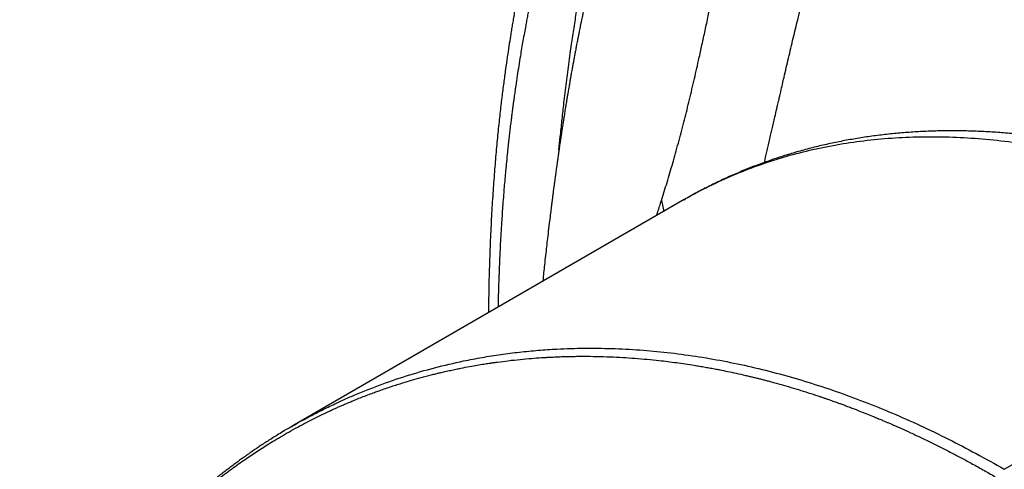
# Model space of a CAD drawing. Units: inches. Extents: x 0.1 to 12.1, y 0.1 to 8.1.
# Drawn here: x 8.3 to 8.6, y 5.6 to 5.7 of the extents above; entities that cross this region are included whole.
import ezdxf

# ---------------------------------------------------------------- set-up
doc = ezdxf.new("R2010")
doc.units = ezdxf.units.IN
doc.header["$MEASUREMENT"] = 0

msp = doc.modelspace()

# ---------------------------------------------------------------- linework, layer by layer
at = {"color": 7, "linetype": 'Continuous', "lineweight": 25}
for p, q in [((8.541307268042024, 5.64602470206861), (8.42458021044481, 5.578639606049839)), ((8.636630928065003, 5.565802498700867), (8.741278897997962, 5.626214485837861))]:
    msp.add_line(p, q, dxfattribs=at)
at = {"color": 8, "linetype": 'Continuous', "lineweight": 25}
msp.add_line((8.534520015886766, 5.645753436344599), (8.535192473832732, 5.642494585260653), dxfattribs=at)
at = {"color": 7, "linetype": 'Continuous', "lineweight": 25}
for points, knots in [([(8.534651384626791, 5.862185838027398), (8.53418497530322, 5.860932715471629), (8.533019472941772, 5.857801308734843), (8.531240217353158, 5.852855936834698), (8.529339663536433, 5.847467277589449), (8.527584129754748, 5.842371158833652), (8.525965199798383, 5.837575064877863), (8.524477699778133, 5.833083522443363), (8.523116424451988, 5.828900955344404), (8.521876701596529, 5.825031042261695), (8.520754467830448, 5.821477020754999), (8.519745659620124, 5.818240763100352), (8.518845278530131, 5.815318806259124), (8.51804814713871, 5.812705020216426), (8.51734999021117, 5.81039543080816), (8.516775994697346, 5.808481508834358), (8.516314317501857, 5.806932174589718), (8.515947737295347, 5.805696975272282), (8.515599084545585, 5.804516568634166), (8.515222037664426, 5.803235240897822), (8.514780298913085, 5.801726966896767), (8.514270003418389, 5.799974151911906), (8.513692890603314, 5.7979793737602), (8.513047834878417, 5.795733665435528), (8.512224736606544, 5.792844777425907), (8.511248416179493, 5.789380643772653), (8.510148923840651, 5.785426739477921), (8.509062077672127, 5.781465039139198), (8.507992829854247, 5.777513480486008), (8.506998612125697, 5.773789105595812), (8.506076724874754, 5.770291579895273), (8.505224231779291, 5.767020326406927), (8.504383012568553, 5.763755271525723), (8.503565182723134, 5.760544347880124), (8.502793933570063, 5.757482001098714), (8.502157464697461, 5.754926944049745), (8.501650784506223, 5.752874272425712), (8.501258103780723, 5.751272311881706), (8.500900368846523, 5.749803288080228), (8.500577128414214, 5.748467726831906), (8.500288021588139, 5.747266015040913), (8.500013289179144, 5.746118384133646), (8.499738272079373, 5.744962835214007), (8.49943444820656, 5.743679447103068), (8.499093198703415, 5.742228196750645), (8.498701551238133, 5.740549131344722), (8.498260654310275, 5.738640599182783), (8.497776130731506, 5.736520679185094), (8.497046561700486, 5.733287528945664), (8.49612811562337, 5.729127043441083), (8.495109327120232, 5.724360516775672), (8.494220373563628, 5.720071999254757), (8.493449681800886, 5.716245770386654), (8.49275744714785, 5.712707046705933), (8.492139260036112, 5.70945477459518), (8.491595814001158, 5.706513748382528), (8.491126656950426, 5.703905934199554), (8.490732787458613, 5.701661357260602), (8.490405083949243, 5.699752927150861), (8.490116727214597, 5.698040827148215), (8.489840982712046, 5.696372257922355), (8.489499775055526, 5.694266274243318), (8.489083686365863, 5.691622465994916), (8.488588781197116, 5.688347129892593), (8.488064896791316, 5.684706199969179), (8.487521128723426, 5.680695657190628), (8.486966815430891, 5.676311626925756), (8.486410511730421, 5.671548600962423), (8.485861468677188, 5.666400857279614), (8.48532949220189, 5.660862439062059), (8.48482450189247, 5.654927597949939), (8.48435715887679, 5.648592814470513), (8.483938530831278, 5.641854636992645), (8.483578522008308, 5.634710099678998), (8.483291763489014, 5.62715423853238), (8.483089819344425, 5.619670569764427), (8.48303425608861, 5.6146827653422), (8.483008486094949, 5.612369443589143)], [0, 0, 0, 0, 0.01677367376928403, 0.04191544937082912, 0.06564639646044132, 0.08796737458093404, 0.1088775694690655, 0.1283780936505823, 0.1464703187222547, 0.1631548003623367, 0.1784337939682735, 0.1923083398358911, 0.2047917755313919, 0.2159505269285987, 0.2257950979763503, 0.234326828055224, 0.2403860419948942, 0.2455502284508954, 0.2500629325174021, 0.2554103771173877, 0.2618465975571329, 0.2692276009715881, 0.2776567039825247, 0.2871321980274207, 0.2976534657705073, 0.3141667898037725, 0.330820192669214, 0.3473850487185862, 0.3638647496556039, 0.3802603467860173, 0.393861768600329, 0.4074079018551183, 0.4209001805297012, 0.4343393978708827, 0.4471325986758284, 0.4587091148348876, 0.4658202879209138, 0.4723797678725858, 0.4783867356406389, 0.4838409529267637, 0.4887427566126345, 0.4930906713880424, 0.4978677761136851, 0.5028406029747768, 0.5087239476592089, 0.5155201439653183, 0.5232320311466481, 0.5318617801968026, 0.541172931566856, 0.5622733873086262, 0.5819259241540355, 0.5982425345986543, 0.613383824167218, 0.6273332567074033, 0.6400621543222409, 0.6516599042900504, 0.6618195782636376, 0.6705364231400855, 0.6778066447748141, 0.6839878689368085, 0.6903696426180713, 0.6970887765936487, 0.7082605702807473, 0.7207831854643237, 0.7346506318054458, 0.749855414521284, 0.7663901727934128, 0.7842484094670549, 0.8034444531999766, 0.8239904122375619, 0.8458806926599806, 0.8691096193901182, 0.8936721647605178, 0.9195615729006683, 0.9467767856354831, 0.9753153072705877, 1, 1, 1, 1]), ([(8.575100478432079, 5.699552810658842), (8.57524729862678, 5.700113724355401), (8.575545717975562, 5.701253809344313), (8.575998889372487, 5.702992765624657), (8.576459985043801, 5.704766772422611), (8.576907540831243, 5.706493999177062), (8.577345721071275, 5.708188808726577), (8.577774651112511, 5.70985154706032), (8.578198274041451, 5.711496448751316), (8.578575831594344, 5.712964625262807), (8.578936365002908, 5.714368269322267), (8.57932101575661, 5.715866676644883), (8.579717805711693, 5.717413022719017), (8.580092705261752, 5.718874416822082), (8.58040744103438, 5.720101155789743), (8.580699151948423, 5.721237971173315), (8.5809665809739, 5.722279497976406), (8.581212571804015, 5.723237183545114), (8.581437128840221, 5.724111104033303), (8.58163304226588, 5.724872572297359), (8.58178880296765, 5.725478263994662), (8.581927946645427, 5.72601804686207), (8.582080449639703, 5.726610361466714), (8.582281048856286, 5.727388449676014), (8.582501621169442, 5.728244444611275), (8.58270408439697, 5.729030293445343), (8.582869072932983, 5.729670692685131), (8.583004827674714, 5.73019816360517), (8.583130214346967, 5.730685366277055), (8.583248505077448, 5.731145401465015), (8.583499974295005, 5.732124270028615), (8.5838714478862, 5.73357372007745), (8.584345267244018, 5.735433287802952), (8.5848021901076, 5.737238786043307), (8.585252233325622, 5.73903449610347), (8.585701939369537, 5.740849373780153), (8.586138936099506, 5.742636961921916), (8.5866818327888, 5.744893069346936), (8.587318929499537, 5.747609965968931), (8.58803154917754, 5.750781695012191), (8.588936262758203, 5.75499743993694), (8.589981525777594, 5.760226264707116), (8.591116939837928, 5.76649119186405), (8.592119589806343, 5.772589044315326), (8.593000511282378, 5.778568003126924), (8.5937557395399, 5.784351312259216), (8.594158151660334, 5.788204009751849), (8.594354801563352, 5.790086737805524)], [0, 0, 0, 0, 0.0192784387000901, 0.03918438559533581, 0.05971788899095112, 0.08016512526326365, 0.0984306378889846, 0.117826107171385, 0.1371473752032924, 0.1547840200599697, 0.1681100212259897, 0.1852105686801007, 0.206085615732275, 0.2210482182211879, 0.2352387213237624, 0.2480808051188844, 0.2599674248796359, 0.2708985380613959, 0.280874093593479, 0.2898941855607602, 0.2969786266440043, 0.3016215715551661, 0.3083872933404531, 0.3172729233025829, 0.3282813258753481, 0.3377163998340558, 0.3441990379502073, 0.3502222551462752, 0.3557846940153801, 0.3608877591888929, 0.3659770557380687, 0.3893048750405894, 0.4104961579430744, 0.4295509899353694, 0.4509467110145892, 0.4716917655293013, 0.4912614571618757, 0.5115767117411899, 0.5479856480806237, 0.5827053166995924, 0.6175310791045902, 0.6877357840713212, 0.7541032825223769, 0.82001135386929, 0.8823462273926488, 0.9425052035016508, 1, 1, 1, 1]), ([(8.521546651744702, 5.742081140065538), (8.521513343087232, 5.741970443774053), (8.521357214698128, 5.741451574657643), (8.521024619602853, 5.740335695831149), (8.52055310537958, 5.738739646339583), (8.519983378785373, 5.73678495962282), (8.519432190528596, 5.734865074052802), (8.518900888257468, 5.732986428955905), (8.518407721107812, 5.731219678074812), (8.517947231533372, 5.729546073003021), (8.517562738735766, 5.728129727924864), (8.517256373614583, 5.726990778593864), (8.516990090761361, 5.725991889424777), (8.516741588358343, 5.72505217242294), (8.516537139860022, 5.724273208455425), (8.516354832421731, 5.723574646522749), (8.516159276385116, 5.722820974439291), (8.515915265456638, 5.721873777615229), (8.515611485342777, 5.720684247959359), (8.515275987694492, 5.719354085100518), (8.514962325070712, 5.718095360824214), (8.51469823231974, 5.717024820815679), (8.51442361462428, 5.715901393267317), (8.514081830899078, 5.714488297403301), (8.513720562687874, 5.712971162534736), (8.513381888234672, 5.711528014927521), (8.513073261476483, 5.710197406343698), (8.512734111111765, 5.708715446862746), (8.512403610509299, 5.707248059924614), (8.512094358091334, 5.705855513797408), (8.511797526856562, 5.704501737592959), (8.511480571723842, 5.703035656092535), (8.511180206427598, 5.701624327759236), (8.51093480881834, 5.700456081405632), (8.510724327739329, 5.699444515736399), (8.510523485985765, 5.698469494219183), (8.51032134484478, 5.697478912837405), (8.510141875634737, 5.696591069758693), (8.509970538276896, 5.695736188810153), (8.509780055152818, 5.694778769483868), (8.509543660872563, 5.693577743984613), (8.509300534797651, 5.692326846570052), (8.509082762578032, 5.691192527759698), (8.508896458166447, 5.690212978648449), (8.508724329136072, 5.68930047394151), (8.508537740376745, 5.688302079333183), (8.508336336595248, 5.687214259697438), (8.508122839093678, 5.686048084815343), (8.507927551992623, 5.684970196461554), (8.507762916339727, 5.684052453608034), (8.507601335381173, 5.683145389143561), (8.507418050732761, 5.682107249614108), (8.507212559659472, 5.680931124132299), (8.507019559442675, 5.679814205184894), (8.50685498677202, 5.678852526995736), (8.50670058357846, 5.677943580929254), (8.50653067446046, 5.676935000678395), (8.506346068755093, 5.675828447657439), (8.506173164196854, 5.674781051434471), (8.506015747932631, 5.673819652870165), (8.505875982277631, 5.672958768020477), (8.505739354916685, 5.672111487440286), (8.505592198786923, 5.671191983346706), (8.505425974283963, 5.670144343355602), (8.50526341392251, 5.669109556458799), (8.505118520406006, 5.668179299167648), (8.504972030516265, 5.667232145417757), (8.504811378099498, 5.666183973338392), (8.50465715523499, 5.665167730655663), (8.504534593990913, 5.664354068003704), (8.504432917424872, 5.663674840813968), (8.50432835620557, 5.662972681821954), (8.504204799241244, 5.662137073007421), (8.504061201920855, 5.661158900369317), (8.503904309090483, 5.66008027657838), (8.503755378493043, 5.659046233327995), (8.503604895161411, 5.657993186326332), (8.503426373790179, 5.656732280547112), (8.503213598940134, 5.655211092526096), (8.502998648862569, 5.65365151005716), (8.502823568617414, 5.652366142121738), (8.502672089524646, 5.65124264843494), (8.502512714809603, 5.65005024226008), (8.502336950890191, 5.648720827322499), (8.502158293622822, 5.647351841790075), (8.501985931840277, 5.646017507612156), (8.50180087958639, 5.644567615420163), (8.501587472201274, 5.642873315774974), (8.501285458025587, 5.64043705442444), (8.50094412216326, 5.637614446106339), (8.500591179430906, 5.634611950265689), (8.500288577148172, 5.631974476265299), (8.4999915446149, 5.629325680323261), (8.499711691728784, 5.626768280356724), (8.499444989089515, 5.624266225418523), (8.499274673898151, 5.622645202638332), (8.499186375739399, 5.621779710622675), (8.499178688696565, 5.621704362797894)], [0, 0, 0, 0, 0.002889063021766749, 0.01354196746113714, 0.0289213801153073, 0.04421600079074174, 0.06375014767653964, 0.07813003350376904, 0.09222660366175912, 0.1087622588571609, 0.12065259931332, 0.1281519023992349, 0.1376123092360524, 0.1459379979227027, 0.151916281082439, 0.1572846469647102, 0.1635659864488673, 0.1709295952130361, 0.1811678839980501, 0.193539280032141, 0.2044198165661742, 0.2128342070051353, 0.2204565830417516, 0.232654051113724, 0.2483350181331369, 0.2585453217202826, 0.2688683940479352, 0.2817193345510797, 0.2957183161588969, 0.305667245578394, 0.3166323193919531, 0.3296393714605985, 0.3423711392980248, 0.3519246902898983, 0.3588324218198882, 0.3676275749712553, 0.3762572680741849, 0.3835424847626699, 0.3897611830611639, 0.3975594178263129, 0.4073921976638774, 0.419652576693834, 0.4286747220067143, 0.4356017691792876, 0.4440112332009929, 0.4513478343288317, 0.4603999985918349, 0.4710203789507393, 0.4802914880399361, 0.4871432648230775, 0.4937820569423418, 0.5027828508786715, 0.512877675002332, 0.5229276614349464, 0.5304525538559742, 0.5366948491240143, 0.5454350830076049, 0.5554220470031951, 0.5640826640861364, 0.5713516510139054, 0.5792069602997746, 0.5853762898669084, 0.5923033462192316, 0.6019429782261622, 0.6112802398336613, 0.617883175148118, 0.6249331007747695, 0.6346862105145878, 0.6437816673564504, 0.650036348911401, 0.6547805315493718, 0.6605548771320967, 0.6673752988853677, 0.6754120863189452, 0.6847045648353669, 0.6940008055362965, 0.7009321657330542, 0.7106894341901041, 0.7251145983228219, 0.7384607315400469, 0.7491559621526118, 0.7568145929240508, 0.7661584773420815, 0.7785580840978406, 0.7895927939387869, 0.7999042931372834, 0.8114478061919042, 0.8253237048391342, 0.8416570619836427, 0.8714699857934269, 0.894867082898827, 0.9156173431600528, 0.9364627436664335, 0.9600630025985942, 0.9786738589344773, 0.9981433932246736, 1, 1, 1, 1]), ([(8.534520015886766, 5.645753436344599), (8.535082298119681, 5.647549032629264), (8.536228291373362, 5.651208656049863), (8.537908686915511, 5.656904715232923), (8.539580877022603, 5.662868248267413), (8.541180916984597, 5.668933112305464), (8.542712965122787, 5.675072317660155), (8.544166731495146, 5.681193553724416), (8.545421336187164, 5.686706083520301), (8.546498027042615, 5.691573595994482), (8.547419830735892, 5.695814797464053), (8.54834079574562, 5.700101909589111), (8.5492709839661, 5.704460034389746), (8.55020837577586, 5.708859234465536), (8.550963838141891, 5.71239401795843), (8.551520141330728, 5.714983515648025), (8.551868337810824, 5.716598164340633), (8.552215289308194, 5.718201095683024), (8.552507249501737, 5.719543800929055), (8.552756624593183, 5.720685947400843), (8.552953868558287, 5.72158662504168), (8.553134496569585, 5.72240916670769), (8.553309854556643, 5.723205603036808), (8.553495005652843, 5.724044312417701), (8.5537513527707, 5.7252023670595), (8.554039972953607, 5.726500257332955), (8.554347507216995, 5.727876611143962), (8.554642372948837, 5.729190900821775), (8.554943796638446, 5.730528363560873), (8.555244630346172, 5.731856933567048), (8.555524633964142, 5.733088958945429), (8.555704736453189, 5.733877400957437), (8.555791165278771, 5.734255763952307)], [0, 0, 0, 0, 0.06597195858959551, 0.1344581333894739, 0.2054585261567153, 0.2780885677310744, 0.3468879355266186, 0.4174930389413046, 0.4867066252747802, 0.5324445544316831, 0.5797847365074761, 0.6272307724156628, 0.6737733134272056, 0.7229051947064714, 0.7713124668666591, 0.7893511316338551, 0.8075421314652952, 0.8240852866315947, 0.8417438872562988, 0.8514377864759787, 0.8614378605648245, 0.8712076649518332, 0.8783516774488669, 0.8875050704095568, 0.8986655143780874, 0.9162824012451075, 0.9300437745195992, 0.9438138817324163, 0.9594283766385677, 0.9739979381098985, 0.9875219510633568, 1, 1, 1, 1]), ([(8.751277715767802, 5.62719483897629), (8.750816312991427, 5.627464129543018), (8.748711385881352, 5.628692637569883), (8.744957314959654, 5.630783993548722), (8.740016194865461, 5.63346577173118), (8.735070726909962, 5.636043154780696), (8.730122775401142, 5.638523648543464), (8.725173701223627, 5.640904900893495), (8.720224986507606, 5.643185556894387), (8.715278028856725, 5.645365175413969), (8.71033443987175, 5.647442544982109), (8.705395468907833, 5.649416787539718), (8.700462848741017, 5.651286901316238), (8.695537861558151, 5.65305255395338), (8.690622170561621, 5.65471225936146), (8.685717261904562, 5.656265770854091), (8.680824631772065, 5.657711877518047), (8.675945842682143, 5.659050720295352), (8.671082618854852, 5.660280379707045), (8.666236286792351, 5.661401527703696), (8.661408637337765, 5.662412476047438), (8.656601161045392, 5.663313476550934), (8.651815592411948, 5.664103546304642), (8.647053351346091, 5.664782554606746), (8.642316140218602, 5.665350152707296), (8.637605748915634, 5.665805465328689), (8.632923419907186, 5.666149037038442), (8.628271025427006, 5.666379976069911), (8.623650045375735, 5.666498359097292), (8.619062004992987, 5.666503963887716), (8.614508451475574, 5.666396878851716), (8.609991053943517, 5.666176757383873), (8.605511001912452, 5.665844003660579), (8.601070000032779, 5.665398379797094), (8.596669222185225, 5.664840281695689), (8.59231027348264, 5.664169361685392), (8.587994285504696, 5.663386185977997), (8.583722771339195, 5.662490537696454), (8.579496746911447, 5.661483124364327), (8.575317585986747, 5.660363788632925), (8.571186631748617, 5.65913249159335), (8.567104694112295, 5.65779018992306), (8.563073207182093, 5.656336264520649), (8.559093152592123, 5.654771579482996), (8.555165852697742, 5.653095549956197), (8.551291604370565, 5.651310136712794), (8.547474635281633, 5.649409713184922), (8.544142523979636, 5.647646834998276), (8.54210941350309, 5.646471969259292), (8.541306753651352, 5.646008139294939)], [0, 0, 0, 0, 0.006157013670124686, 0.02808839836889314, 0.05002809056703138, 0.07197526884250807, 0.09392904599504505, 0.1158882519246987, 0.1378520159658431, 0.159819243260631, 0.1817888690196678, 0.2037597872713917, 0.2257308074908333, 0.2477004732165462, 0.2696676387325991, 0.291630765056191, 0.3135884246800442, 0.335538869667247, 0.3574808853135659, 0.3794124278656175, 0.4013321788511247, 0.423238298987581, 0.4451291717650522, 0.4670030937300272, 0.4888584381555625, 0.5106940851627179, 0.5325081212984231, 0.5542996251232715, 0.576067575485522, 0.597811080888289, 0.6195294613308235, 0.6412226116408046, 0.6628901941170481, 0.6845326247909626, 0.706150507030109, 0.7277452022179373, 0.7493178184942398, 0.7708704449914106, 0.7924048589807774, 0.8139239332387842, 0.8354310348590962, 0.8569286123859781, 0.878421209454205, 0.899912392739275, 0.9214067419401645, 0.9429084497463269, 0.9644228761025146, 0.9859543643485251, 0.9999999999999999, 0.9999999999999999, 0.9999999999999999, 0.9999999999999999]), ([(8.427552691605655, 5.580309552081235), (8.427749626126023, 5.580420168095335), (8.429123742113989, 5.581191994351176), (8.431691196791382, 5.582531891025667), (8.434716653970446, 5.58406565766656), (8.436566724285234, 5.584931154438749), (8.437220763822868, 5.585237126111383)], [0, 0, 0, 0, 0.06235853538254044, 0.4351083816887734, 0.8002986968115038, 1, 1, 1, 1]), ([(8.428436962355258, 5.580789708184562), (8.428082289388149, 5.580598036205438), (8.426904238687202, 5.579961395326944), (8.424862706972254, 5.578805452810707), (8.422573978050684, 5.577468687696904), (8.42053373532891, 5.576234625915026), (8.41885189506774, 5.57519067307724), (8.417328728779454, 5.574222493697727), (8.415988496192552, 5.573352424856569), (8.414828525911473, 5.572585641742619), (8.413899258373325, 5.571961747393721), (8.413176358701307, 5.571470354099395), (8.41263591123008, 5.571099909783055), (8.412202372212576, 5.570800814862896), (8.411846722697016, 5.570553958430216), (8.411488577039592, 5.570304245250289), (8.411000891248094, 5.569962379731957), (8.41031181620841, 5.569475430065786), (8.409401104627161, 5.5688240497384), (8.408334458054986, 5.56805043139307), (8.407178073860024, 5.567197700989191), (8.405996215696584, 5.566311353750064), (8.404816378065819, 5.565411457531352), (8.403638475865268, 5.564497837132268), (8.401618207734478, 5.562904432592969), (8.398782445205732, 5.560588633039967), (8.395857098296831, 5.55807146740266), (8.393654928931474, 5.556105653470338), (8.392135789104415, 5.554718863110378), (8.390650621363406, 5.553333085366479), (8.389238876880944, 5.551987140443918), (8.387941312521201, 5.550724777380156), (8.386797865532735, 5.549591895737423), (8.385796279078926, 5.548583623669025), (8.384814928431215, 5.547581940222143), (8.383744506393318, 5.546473034101539), (8.382493698723172, 5.545154251146514), (8.381088732923438, 5.543642372976107), (8.379579967554452, 5.541981442163525), (8.378016798575192, 5.54021917982439), (8.376464255199844, 5.538424902455544), (8.374924633399795, 5.536601773305838), (8.373399704865982, 5.534751417227985), (8.371860866709097, 5.532837878627582), (8.37032372967507, 5.530877217452114), (8.368933511633792, 5.52905799942558), (8.367745920566938, 5.527469499379263), (8.366800779987361, 5.526182940146054), (8.36601206153006, 5.525093144703806), (8.365376323843314, 5.52420400071209), (8.364887138188767, 5.523513102036901), (8.364450467799173, 5.522891667202114), (8.363962799506192, 5.522192829606583), (8.363327302207011, 5.521272781870778), (8.362552661327374, 5.520137008840424), (8.361618761878251, 5.518746735456166), (8.360544825301481, 5.517117893254641), (8.359335399123918, 5.515243669540816), (8.358032932790163, 5.513176751106427), (8.356642596536872, 5.510911711019523), (8.355169726291185, 5.508443347196573), (8.353620050369168, 5.505765625076354), (8.352040232289225, 5.502943498779304), (8.350371326509173, 5.499859812319695), (8.348698024832805, 5.496651991051955), (8.347066716864326, 5.493403624404818), (8.345606320757657, 5.490385607148217), (8.344405315687007, 5.487829618869614), (8.343694786135345, 5.486253086900891), (8.343411735426601, 5.485625050403237)], [0, 0, 0, 0, 0.009801947480407771, 0.03255729128162741, 0.05696633028182399, 0.07410974816493175, 0.09034794658039669, 0.1049063707137783, 0.1177853162047398, 0.1289846691026675, 0.1385049529426992, 0.1448076898591181, 0.1500733937919726, 0.1543021201895539, 0.1574945507783831, 0.1604924908497903, 0.1647783384717484, 0.1717550403510618, 0.1806740631268522, 0.1915272269293176, 0.2032078944749046, 0.2149167503374738, 0.2266536132761143, 0.2384184036290523, 0.2502109040930031, 0.2874552205893346, 0.3244292843183109, 0.3406973369474822, 0.3568192645644591, 0.3727942632081029, 0.3884911768483736, 0.4027670261720245, 0.4153577603381676, 0.4262638661472727, 0.4360520970282299, 0.4481225178592946, 0.4622541367260573, 0.4784465249731777, 0.4961958598157031, 0.5144293893844153, 0.5331135307840983, 0.551141987517957, 0.5695707021436084, 0.5883978671739194, 0.6076250650271529, 0.6267377280966314, 0.6407963523628395, 0.6529372164389717, 0.6631593180925051, 0.6714631260543077, 0.6778490904609955, 0.6824570132539731, 0.6888328607332084, 0.6973688024752401, 0.708049526683409, 0.7202627919640381, 0.7356148864755118, 0.7525323112315083, 0.7710148698297103, 0.7910642724150962, 0.8126788058090965, 0.8358581194345787, 0.8605942653824358, 0.8851337720661387, 0.9138466307578952, 0.940178535597461, 0.9641326447981993, 0.9857116705605115, 1, 1, 1, 1]), ([(8.423939495381209, 5.578257225871418), (8.424282259072974, 5.578461095774167), (8.425113880592722, 5.578955729839637), (8.42596010936014, 5.579422254336322), (8.426457553867518, 5.579696494656868)], [0, 0, 0, 0, 0.4121630857638626, 1, 1, 1, 1])]:
    msp.add_open_spline(points, degree=3, knots=knots, dxfattribs=at)
at = {"color": 8, "linetype": 'Continuous', "lineweight": 25}
for points, knots in [([(8.536033983783671, 5.849244235886574), (8.535597076174618, 5.848064473173087), (8.534694692420231, 5.845627805363637), (8.533319024966694, 5.841834429829474), (8.531875944365721, 5.837789685105836), (8.53066498948271, 5.834331726531735), (8.529698503716117, 5.831533536798077), (8.529064203536004, 5.829681091369492), (8.528533224326269, 5.828118046371467), (8.528091866517592, 5.826811523708193), (8.52765493712815, 5.825511433651409), (8.527169049917179, 5.82405661874709), (8.526571249396337, 5.822256117013429), (8.525852097538465, 5.820071341534545), (8.525002247273665, 5.817463041162696), (8.524283138576058, 5.815230343497783), (8.523714893135201, 5.813451095075273), (8.52331818812257, 5.812202886060625), (8.52291018741327, 5.81091209628731), (8.522490861204476, 5.809578626771992), (8.522076914751615, 5.808255187892862), (8.521400173981334, 5.806079472729634), (8.520488991471675, 5.803120821007959), (8.51935813749357, 5.799393576489662), (8.518372306216236, 5.79609883387213), (8.517519470274172, 5.79321544710588), (8.51678861945915, 5.790721238147585), (8.516091885217799, 5.788322279533367), (8.515348254896963, 5.78573984579819), (8.514576802544372, 5.783035281954828), (8.513793249612062, 5.780260016629756), (8.513088124182149, 5.777739668139834), (8.512386465152872, 5.775210615776966), (8.511568746772882, 5.772237015116051), (8.510638345712769, 5.768814760622534), (8.509639507364692, 5.765093971840433), (8.508655979602809, 5.761383790697438), (8.50766742025863, 5.757607877095514), (8.506717846190407, 5.753934223431294), (8.505814021720063, 5.750393267386567), (8.5049487729257, 5.746963137650886), (8.504101508439357, 5.743559582591361), (8.503404956222152, 5.740724572861582), (8.502854185477347, 5.738458882149532), (8.50242309790989, 5.736671629402481), (8.501979469909044, 5.734816697112808), (8.501526686364883, 5.732906392380455), (8.501135825574872, 5.731241894580616), (8.50080597110543, 5.729825145830954), (8.500521938721516, 5.728598105997314), (8.500203308235395, 5.727211814325575), (8.499839966100838, 5.725618127416396), (8.499433074592773, 5.723815980223485), (8.498984025544765, 5.721804515211162), (8.49852303503755, 5.71971286016914), (8.498027641418213, 5.717433654719179), (8.497533641253993, 5.715126624406579), (8.49704829599017, 5.712821308723939), (8.4966268747448, 5.710787867965693), (8.496278658147371, 5.709083206156822), (8.495954201281629, 5.707476358050463), (8.495637937703709, 5.705889505539287), (8.495303735337629, 5.704189061002658), (8.494982715812666, 5.70253043537395), (8.494674375105943, 5.700914013194913), (8.494378729308469, 5.699339872786469), (8.494054349846172, 5.697586752281652), (8.493690044890744, 5.695579952869755), (8.493288920504904, 5.693317149046008), (8.492892110270112, 5.691019627865948), (8.492471579852827, 5.688518228021158), (8.492034888321507, 5.68583374130555), (8.49157139879499, 5.682872766750108), (8.491219396428486, 5.680526744658499), (8.490993706319564, 5.678973710101229), (8.490891828305935, 5.678264863824898), (8.490803459434643, 5.677644724086409), (8.490692989883545, 5.676861366984756), (8.490556006408104, 5.675875581804064), (8.490445969206371, 5.675069501941123), (8.490366656150655, 5.674481693166294), (8.490326049402642, 5.674179515432757), (8.490284307502167, 5.673866555199249), (8.490241258254908, 5.673542925915138), (8.490197051185167, 5.673208497289496), (8.490151752989597, 5.672863368979295), (8.49010000668548, 5.672467764681953), (8.490030004643932, 5.671927442399947), (8.489922541391081, 5.671090295515135), (8.48976894663638, 5.669871601731384), (8.489568344283697, 5.668240306376923), (8.489392953005064, 5.666767399734615), (8.489253603010196, 5.665567762134833), (8.489160733877666, 5.664756504650438), (8.489064272696876, 5.663900814828279), (8.488964424455634, 5.663000543069661), (8.488861466820774, 5.662055569179589), (8.488758648652084, 5.661094297578491), (8.488590721841264, 5.65949462314035), (8.48837275177635, 5.657338233604371), (8.488118605491936, 5.654677369223524), (8.487892101871102, 5.65217312247455), (8.487687601467158, 5.649786757736118), (8.487483600554285, 5.647272927590124), (8.487283295087037, 5.644646025195453), (8.487088938586794, 5.641909899569562), (8.486900212340569, 5.639052064081605), (8.48671794856328, 5.636051179571226), (8.486539897005114, 5.632813050194005), (8.486375075410301, 5.629469067483299), (8.48622446616462, 5.625991709482353), (8.486097234389188, 5.622597752634635), (8.485991915365625, 5.619241376184171), (8.485912163779064, 5.616439342475354), (8.485881360807584, 5.614659361806708), (8.485870323481828, 5.6140215588437)], [0, 0, 0, 0, 0.0167712643018686, 0.03463916886085584, 0.05360715053110553, 0.07367608541383344, 0.08304576721614822, 0.09263764745370279, 0.09945635252163662, 0.1047550351498091, 0.1107576500732216, 0.1174645947326373, 0.1248751721289066, 0.1356215937227685, 0.1475732083264132, 0.1607319702452788, 0.1662320198468379, 0.1719180408667721, 0.1777917379065203, 0.1838517281850068, 0.1900984859259052, 0.1958134836983124, 0.2134426204968833, 0.2302466506129186, 0.2462244461880448, 0.2578689497577428, 0.2690290895871677, 0.2797057681297954, 0.2900104917480339, 0.3035677549141348, 0.3158058612125054, 0.3269756928113083, 0.3370755518698764, 0.3493707220673135, 0.3663692399219056, 0.3823072318872797, 0.3984209177849947, 0.4151548242352459, 0.4318321862613765, 0.4464816309939096, 0.4613709915222838, 0.4765021416232948, 0.4906994522287013, 0.4981157070895408, 0.505811868944812, 0.5137882549666885, 0.52204393626889, 0.5304166202104071, 0.5351930451232028, 0.540237441923648, 0.5461587396997979, 0.5529575320256574, 0.5606336176491068, 0.5691873223941428, 0.578616313787723, 0.5872620992717473, 0.5981439174414771, 0.6078619482119751, 0.6164151961477603, 0.623802531784764, 0.6293295922962583, 0.6366196554158909, 0.6437219344051633, 0.6506365463551068, 0.6573624623425472, 0.6639004581694855, 0.670250754353195, 0.6791677932354973, 0.688806155939757, 0.6982584587445309, 0.7075243762418834, 0.7195907795702926, 0.7311863685495794, 0.7437078446047665, 0.7481470131725515, 0.7500353136742408, 0.752302728657804, 0.7556609139114638, 0.7595177137632833, 0.7642198658677211, 0.7653911969392226, 0.7666053721724142, 0.7678623751060926, 0.7691616008227429, 0.7705030253315795, 0.7718878941197095, 0.7733143494047112, 0.7752603112442404, 0.7783821028640859, 0.7833665726542369, 0.7898745968061587, 0.7979055819406644, 0.8009526384943881, 0.8041721918390466, 0.8075642241788071, 0.8111293440915632, 0.8148675410076193, 0.8187775644394545, 0.8225217195775693, 0.8338037794123271, 0.8442441215174784, 0.8538432734691822, 0.8631943017706936, 0.8721746177044797, 0.8831897363913691, 0.8937763730536803, 0.9039359907085172, 0.9162737729310712, 0.9284166354583004, 0.9412019099980028, 0.9546421931101563, 0.9681923772638241, 0.9799062443374585, 0.9928000021993115, 1, 1, 1, 1]), ([(8.504016516362215, 5.660849788354056), (8.504145966462037, 5.662152296614729), (8.504430231879574, 5.665012534305329), (8.504898000206508, 5.669424516966691), (8.505351212172622, 5.673491109037335), (8.505768491926046, 5.67706294857784), (8.506136208009181, 5.68009486953391), (8.506526728188094, 5.683191323092996), (8.506934714895873, 5.686301911672499), (8.507348798443633, 5.689333223017046), (8.507867700306878, 5.692982453186997), (8.508493785315178, 5.697165575196248), (8.509272923335079, 5.702045543213297), (8.510097334850022, 5.706883054461716), (8.510960443595222, 5.711628311507758), (8.511864447629971, 5.716288475347472), (8.51299964101818, 5.721768241668403), (8.514429524667033, 5.728084154391998), (8.516187946182622, 5.735139441922265), (8.517745187018557, 5.740896869849478), (8.519037261466528, 5.745435439802051), (8.52002634953427, 5.74880624296953), (8.521032629724262, 5.75214126957722), (8.522055299527565, 5.755447944883961), (8.523095574498058, 5.758739432993874), (8.5239018663903, 5.761240873844673), (8.52444975546508, 5.762923156856006), (8.52473729907224, 5.763801801895069), (8.52503674143475, 5.764713627756965), (8.525367688794466, 5.76571678244833), (8.525735419743443, 5.76682688774602), (8.526134686618498, 5.768026459833975), (8.52653471959269, 5.769223226359351), (8.5268992260974, 5.77030920728355), (8.527251304100055, 5.771354428311295), (8.527679961772158, 5.772623382271752), (8.528198202157714, 5.774152161502778), (8.52876203155817, 5.775809286152128), (8.529127872850408, 5.776880944139807), (8.529302601092562, 5.777392775145082)], [0, 0, 0, 0, 0.03054167737672224, 0.06706787158644772, 0.1035456265654053, 0.1261427726231799, 0.1512154704154888, 0.1751231193005866, 0.1994283853038512, 0.2250525793938456, 0.2473227644016332, 0.2866790342165112, 0.3256037557471623, 0.3655397508917556, 0.4049053625795764, 0.4427294765157553, 0.4818325628276589, 0.5433611983005939, 0.6053556532107037, 0.6677555862145077, 0.6984149697318924, 0.729389391922013, 0.7607004440288644, 0.7911391344887562, 0.822007248918318, 0.8534930960146313, 0.8620658297818515, 0.8698498864410127, 0.8785151174177328, 0.8880584048420548, 0.8984803131055805, 0.9102334542911524, 0.922376325270503, 0.9327529622271524, 0.941365773374189, 0.9523648483227127, 0.9691855638378097, 0.9852828196876382, 1, 1, 1, 1]), ([(8.565185996490303, 5.657076670535141), (8.565435816029831, 5.658141424605073), (8.565815390730437, 5.659759207217595), (8.566325784838401, 5.661959172130208), (8.566730800713708, 5.663709164270818), (8.56712725788214, 5.665427994913785), (8.567516515398037, 5.667119755964952), (8.567911735487604, 5.668840319569348), (8.568364464798988, 5.670813806097613), (8.568765159337243, 5.672561369495779), (8.569084364575398, 5.673953765290307), (8.569284272476935, 5.674825381565914), (8.569459701270079, 5.675590261491872), (8.569610713115184, 5.676248473752564), (8.569737462682482, 5.676800464917152), (8.569879552385236, 5.677419560687312), (8.570150029807778, 5.678596108429194), (8.570541647587518, 5.680297273551902), (8.571092962023403, 5.682684835725309), (8.571692175631334, 5.68526680137855), (8.57237324698533, 5.688181984824217), (8.573062477981972, 5.691105414751965), (8.573759208144661, 5.694028834420301), (8.574435727371492, 5.696837561561233), (8.574882357160133, 5.698661870242295), (8.575100478432079, 5.699552810658842)], [0, 0, 0, 0, 0.07526973141872072, 0.114364496156609, 0.1552128978998447, 0.198676583963892, 0.2355068311461234, 0.2743953912756025, 0.3198461331621406, 0.3744675234339458, 0.3974246683589069, 0.4178807060657683, 0.4358325951696003, 0.4512803276241582, 0.4642270510139533, 0.4747038886728115, 0.4948761786749734, 0.5470981384686554, 0.5945594243664917, 0.6631796225775239, 0.7292664833374188, 0.800489960326246, 0.8700205807151689, 0.9365217525069046, 1, 1, 1, 1]), ([(8.541303534561347, 5.646003406234002), (8.541475585268122, 5.646108997495897), (8.543880916059983, 5.647585201333423), (8.548737451337992, 5.650056796374972), (8.555880373635226, 5.653382771552942), (8.563263303848991, 5.656255784880048), (8.570845515585818, 5.658727564947779), (8.578626966196467, 5.660780219117906), (8.58659630469896, 5.662415374203671), (8.59474478764046, 5.663630415526896), (8.603062977415414, 5.664423834352827), (8.611541236321877, 5.664794722322663), (8.620169667855597, 5.664742897517189), (8.628938387767878, 5.664268119091607), (8.637837184329817, 5.663371183145302), (8.646855676069334, 5.662053055340644), (8.655983585300142, 5.6603152271969), (8.665210274780327, 5.658159523363249), (8.674525003488956, 5.655588837384205), (8.683917084054354, 5.652605626799286), (8.693375510833771, 5.649214248951957), (8.702889493401575, 5.645416921579967), (8.712447857796901, 5.64122166067628), (8.722039642000999, 5.636623281846728), (8.731653699899596, 5.631661701941295), (8.738070498085321, 5.628030224848298), (8.74127889799805, 5.626214485837811)], [0, 0, 0, 0, 0.003338363594820894, 0.04667152434040019, 0.0900044913727899, 0.133337685881102, 0.1766710492428677, 0.2200041177531611, 0.2633371160529263, 0.3066703445866896, 0.3500033877859548, 0.3933363612934943, 0.4366694806630753, 0.4800025387446829, 0.5233356796037375, 0.5666688855509822, 0.6100020725164059, 0.6533351131694678, 0.6966682444573221, 0.7400013027631007, 0.7833344841436042, 0.8266675266621775, 0.8700006794994192, 0.9133337933283088, 0.9566668855909364, 1, 1, 1, 1]), ([(8.533069483974847, 5.641269128197082), (8.533192763838757, 5.641641791381402), (8.533683249856479, 5.64312448348885), (8.53416176890047, 5.64462789538859), (8.534520015886766, 5.645753436344599)], [0, 0, 0, 0, 0.2513422594280107, 1, 1, 1, 1]), ([(8.437220763822868, 5.585237126111383), (8.437732451712114, 5.58548066440534), (8.439379280011487, 5.586264473760417), (8.443703638963084, 5.588171899980823), (8.450257516511146, 5.590816383098473), (8.458520463877989, 5.593651644119524), (8.466965258431271, 5.596080971055858), (8.474519993810729, 5.597844546886665), (8.481106137788485, 5.599100625660498), (8.486647076721118, 5.599978832909187), (8.492209244889008, 5.600686103098043), (8.497789484207889, 5.601224208551174), (8.504238512496878, 5.601653104630932), (8.511527245989083, 5.601875787183223), (8.51976966985494, 5.601787251772202), (8.527987442360844, 5.601363078775376), (8.536332102487677, 5.600597561873726), (8.544613562208067, 5.599507773011325), (8.5529817906891, 5.598075107533507), (8.561323482028051, 5.596318733232631), (8.569721926168537, 5.594219981954377), (8.578128849132591, 5.591790281490177), (8.586519805075882, 5.58903854518358), (8.594919947763252, 5.585958185339948), (8.603270579570308, 5.582571835517846), (8.611652176079696, 5.5788522321808), (8.619955812119505, 5.574843140332828), (8.628308925517683, 5.570514886551011), (8.633831027851498, 5.567387960333775), (8.636630928065003, 5.565802498700867)], [0, 0, 0, 0, 0.008929676868172289, 0.02873948139056309, 0.07448163181190935, 0.120248862721059, 0.166041501223602, 0.2120927606973078, 0.2411001705673779, 0.2699413310959929, 0.2986166433003166, 0.3271255462069852, 0.355468577017593, 0.3966264730003121, 0.4368173295825283, 0.4782345983199196, 0.5179048074511026, 0.559021986006676, 0.5987421007069174, 0.6390586202414362, 0.6793459550679913, 0.7195450953480916, 0.7597482189714161, 0.7996740389192883, 0.8399819303890104, 0.8795452315410776, 0.9200657686372848, 0.9594705317052025, 0.9999999999999999, 0.9999999999999999, 0.9999999999999999, 0.9999999999999999]), ([(8.34367374280376, 5.486211037468759), (8.343706895535027, 5.486285311804473), (8.34406845932433, 5.48709534793855), (8.344740943943838, 5.488544420464886), (8.345651607243346, 5.490481218579079), (8.346428675369358, 5.492093259352519), (8.34707516849148, 5.493412303786781), (8.347598680860681, 5.494466013670324), (8.348163034828408, 5.495588303769469), (8.34894122455006, 5.497114938714075), (8.350083841100851, 5.499307247054741), (8.351519206135977, 5.501977849803472), (8.35310577055621, 5.504829145600597), (8.354727087802958, 5.507645167106467), (8.356346626014043, 5.510364345663581), (8.357959273940562, 5.512984851946723), (8.35959594689363, 5.515562740688648), (8.361325225787255, 5.518201294908606), (8.362789417972529, 5.520361355721137), (8.36394098880533, 5.522019551043292), (8.364736209474232, 5.523148470321864), (8.365554450683872, 5.524293400930554), (8.366339327954032, 5.525375549927522), (8.367065474797696, 5.526363569407493), (8.368024832555294, 5.527653254188392), (8.369314168747515, 5.529354153567426), (8.3710041625767, 5.531522793145098), (8.372835046835606, 5.533803578181073), (8.374812956431445, 5.536190866489068), (8.376946129927555, 5.538680755953741), (8.379058866389938, 5.541060381903174), (8.381057944904033, 5.543237875265538), (8.382842566858098, 5.545126238123847), (8.384242892998213, 5.546568302204901), (8.385282887881113, 5.547619977772468), (8.385993011736447, 5.548329651340109), (8.386673422512754, 5.549002750879139), (8.38732406680216, 5.549639459376789), (8.388089863314297, 5.550382227498072), (8.389048772641289, 5.551299802798551), (8.39028007677075, 5.552458651892027), (8.391717526474004, 5.553784061729581), (8.393365569688024, 5.55526919639375), (8.394984978510477, 5.556690549177387), (8.396534632319094, 5.558018515983576), (8.397972554254178, 5.559225535330294), (8.399418137618467, 5.560412814607552), (8.400808116275497, 5.561529789172437), (8.402099947657819, 5.562548528548442), (8.403655868822677, 5.563752269182747), (8.405483066790783, 5.565131511875585), (8.407566793187513, 5.566655609971312), (8.409567639737585, 5.568075516396068), (8.411465506650108, 5.569383938552765), (8.413301324726973, 5.570615118731257), (8.415161830450154, 5.571830108355416), (8.41715452188923, 5.573094597581518), (8.4193272218734, 5.574430388810561), (8.421683367882641, 5.575829911316496), (8.424214549145779, 5.57727729866162), (8.426828617959506, 5.57871241347039), (8.42966810869324, 5.580206741883389), (8.432603071454114, 5.581680605154456), (8.434867299055684, 5.582760036551512), (8.436233383124463, 5.583392678397378), (8.43677981736204, 5.583643093200748), (8.43731623592733, 5.583886864811994), (8.437842695195712, 5.584124014191869), (8.438359378357264, 5.584354270772345), (8.438865800390255, 5.584578391661414), (8.439362272825983, 5.584796042999197), (8.439905843790438, 5.585032264531607), (8.440586737171952, 5.585325027273386), (8.441495553293917, 5.585710785583198), (8.442666966652288, 5.586198934239222), (8.444103399640293, 5.586783365102622), (8.445756046200161, 5.587436721138011), (8.447429529652968, 5.588077068769356), (8.449000686386075, 5.588659710719556), (8.450627437359884, 5.589246280568179), (8.45233625969016, 5.589842299533073), (8.454124165652553, 5.590443057554793), (8.455834699915389, 5.590998106069152), (8.457817192950904, 5.591619163928184), (8.460193375916203, 5.592329097318721), (8.463004967951077, 5.593120550295141), (8.465392485777718, 5.593747321122936), (8.467279997831456, 5.594217292848131), (8.468631671907165, 5.594543006626542), (8.47011450184729, 5.594887264070199), (8.471686661630898, 5.595237720113773), (8.473268029519867, 5.595574123180445), (8.475160469181455, 5.595959651009238), (8.47728655022962, 5.596366631310745), (8.479567732537387, 5.596770805678323), (8.481518571260095, 5.597092400768553), (8.482846311435393, 5.59729764812609), (8.483650017776466, 5.597417363551146), (8.484031308926777, 5.597473204485516), (8.4843835259344, 5.597524088589418), (8.484706494026932, 5.597570114314824), (8.485125448484004, 5.597629252914444), (8.486513693093128, 5.597821047432991), (8.48898922587517, 5.598136221889967), (8.492400390794645, 5.598506218986066), (8.495702471880628, 5.598801731515829), (8.497945140245392, 5.598963203783185), (8.499164490684194, 5.599041377556986), (8.49953566021547, 5.599064189142247), (8.499905000761315, 5.599086133280387), (8.50027243560131, 5.599107463915299), (8.500638078450102, 5.599127876446092), (8.501105870004336, 5.599153027701515), (8.501782091370103, 5.599187547168698), (8.502773498371013, 5.599233862437511), (8.504083338778706, 5.599287423379933), (8.505342774615327, 5.599328927501301), (8.506466052190252, 5.599359145770634), (8.507367765348363, 5.599379255738668), (8.508306621765405, 5.599395822735414), (8.509171946966296, 5.59940677569483), (8.509939503620728, 5.599413467704021), (8.510613624171443, 5.599416864019268), (8.512400097541073, 5.599419853771613), (8.515292658748873, 5.599391284871552), (8.519198545266946, 5.599274160495304), (8.522976251522422, 5.59908956817686), (8.526620786358384, 5.598846194633261), (8.530220501591709, 5.59854270436127), (8.534347062573268, 5.598123517767929), (8.539010135010226, 5.597551737284588), (8.543043974882591, 5.596956595689467), (8.545879714031463, 5.596491699597591), (8.54752561774643, 5.596209092083472), (8.549138048184252, 5.595919684103691), (8.550612789093053, 5.595643707179174), (8.552293589231358, 5.595318279429966), (8.554303281418086, 5.594912320078761), (8.556835842377003, 5.594371839061461), (8.5589480531108, 5.59389439516787), (8.560560235488191, 5.593515543508561), (8.561593402499184, 5.593267817234287), (8.562656814497206, 5.593007789506161), (8.563750707974396, 5.592734357556258), (8.564874844723473, 5.592448061984245), (8.566029438008043, 5.592147482675357), (8.568769065879994, 5.591419325425553), (8.57308680351882, 5.590200922995565), (8.5779799951013, 5.588685584786075), (8.581062867209551, 5.587668162711347), (8.582334601064657, 5.587238207003193), (8.582790738143844, 5.587083161650683), (8.583246908482163, 5.586926912325424), (8.583660777408795, 5.586784388601691), (8.584134699348514, 5.586620331752122), (8.584766818736894, 5.586400130139258), (8.585697285188692, 5.58607269933306), (8.586726486030557, 5.585705297135857), (8.587795985247938, 5.585318041882248), (8.588847377084408, 5.584932711926066), (8.590017838418527, 5.58449757901356), (8.591257730890332, 5.584029320922893), (8.592380833964018, 5.583598897136371), (8.594408154398867, 5.582811341215385), (8.596426666601642, 5.582005027508611), (8.598588713869841, 5.581115238160059), (8.59978844244512, 5.580614273111896), (8.60085113684879, 5.580164960462093), (8.601791177803603, 5.579763171176856), (8.60267637643575, 5.579381435927893), (8.604083485084644, 5.578768295023606), (8.606099342252604, 5.577874900937434), (8.608810287647433, 5.576641173638606), (8.611844009832634, 5.575220509787318), (8.615008763364756, 5.57369205399139), (8.617948572117273, 5.572228300174745), (8.620768331351464, 5.570788918558801), (8.623628247948313, 5.569294211668969), (8.62685186595908, 5.567562160024718), (8.630304162445652, 5.565658147213117), (8.632678640760737, 5.564298915071308), (8.633904533246513, 5.563597172520751)], [0, 0, 0, 0, 0.0006764438966743416, 0.007377299220802398, 0.01334934239211513, 0.01859226997773061, 0.02240484874876738, 0.02571154449403845, 0.02851175093376093, 0.03301103403730712, 0.04020546967215476, 0.04948469768194029, 0.05883587774908559, 0.06812590432921084, 0.07741359029954331, 0.0861580424328798, 0.0948010247147957, 0.1039886367255147, 0.1137206271293519, 0.1176930113994408, 0.1217492442156564, 0.1258896297292142, 0.1301140799984443, 0.1335688274664496, 0.1367472935357292, 0.1443654164053613, 0.1525315262665022, 0.1612450181979311, 0.1705061502586493, 0.1803261719805857, 0.1907331840642772, 0.1992190249506396, 0.2070752823705544, 0.214302057897992, 0.217490933836627, 0.2205395726446761, 0.2234484819029785, 0.2262173430346454, 0.2288466941413537, 0.2331897568517986, 0.2383472858652316, 0.2443187088116734, 0.2511044532191057, 0.2587041448063765, 0.2641209272229312, 0.2698867029089225, 0.2760016011396216, 0.2813773827505271, 0.2863541352858725, 0.2912089900401224, 0.2995768499626836, 0.3075573126714573, 0.3151504755651715, 0.322356548051223, 0.3289820114344434, 0.3357143300001741, 0.3430444259443173, 0.3509722792495054, 0.3594980531236702, 0.3686214062415689, 0.3782050010767651, 0.3873689580556388, 0.3986273589667366, 0.4089316623992343, 0.4108437950698816, 0.4127189434252173, 0.4145574345695904, 0.4163592147928565, 0.4181238640875016, 0.4198520334373182, 0.4215434175145371, 0.4231977995032835, 0.4253998987628001, 0.4284804505857508, 0.432439440873338, 0.4372764814441804, 0.4429916293968794, 0.4490643975117771, 0.4540337541535637, 0.4586572511438942, 0.4652242274349362, 0.4709375128840406, 0.4762639326493825, 0.4819995727319666, 0.4903038780811819, 0.499359389074803, 0.5091656186569495, 0.5132236673053167, 0.5173975924338792, 0.5220487078480519, 0.5273152353209775, 0.5322930153033643, 0.5369823772758522, 0.5451334798233183, 0.5522329413764746, 0.5582806334595688, 0.5632766066364976, 0.5645425747869146, 0.5657180514874944, 0.56680300272263, 0.5677974531976542, 0.568701530323714, 0.5706707207500578, 0.5806044245180395, 0.5914614804005642, 0.601859570725392, 0.6106302383126744, 0.6117526464044708, 0.6128687433579549, 0.6139787282105532, 0.615082756273689, 0.6161806551607719, 0.6172724059937981, 0.6192942410898595, 0.6222639127850921, 0.6261814553997559, 0.6310465177771989, 0.6335392049911424, 0.6362228921203495, 0.6390976624287712, 0.6419123074682995, 0.643930435562742, 0.645928044365211, 0.6479052152418884, 0.6598002505373725, 0.6715510242427138, 0.6823475904710342, 0.6929796140363453, 0.7034471400932061, 0.7137500746172858, 0.7288724746604701, 0.7438723975015014, 0.7486002520632941, 0.7533271212861966, 0.7580529493904662, 0.7624820017611793, 0.7660128345969796, 0.7725024764965546, 0.7797481264839144, 0.7877497919305372, 0.790614417690786, 0.7935647897243925, 0.7966009267474157, 0.7997226842617666, 0.8029303097659137, 0.8062235805392913, 0.8096025616856055, 0.8263672477773298, 0.8431314148697415, 0.8513928117895593, 0.8526910082970133, 0.8539892247932258, 0.8552874079780551, 0.8565856060420362, 0.8575227869675622, 0.8593339172150496, 0.8619819641966033, 0.8654668880889126, 0.868120303928201, 0.8711126986880899, 0.8744439934143974, 0.8781141987104607, 0.8817001435991659, 0.8840354440251614, 0.8954293309329541, 0.8989429558319358, 0.9025127362027467, 0.9056837122301934, 0.9080276103443837, 0.9105508202366788, 0.9132533208366606, 0.9200623562108268, 0.9277977048381348, 0.9364594485611982, 0.9460476944240501, 0.9549274671505651, 0.9616832524967089, 0.9702618497324597, 0.9795074508626109, 0.9894201341649115, 1, 1, 1, 1])]:
    msp.add_open_spline(points, degree=3, knots=knots, dxfattribs=at)

doc.saveas('drawing.dxf')
